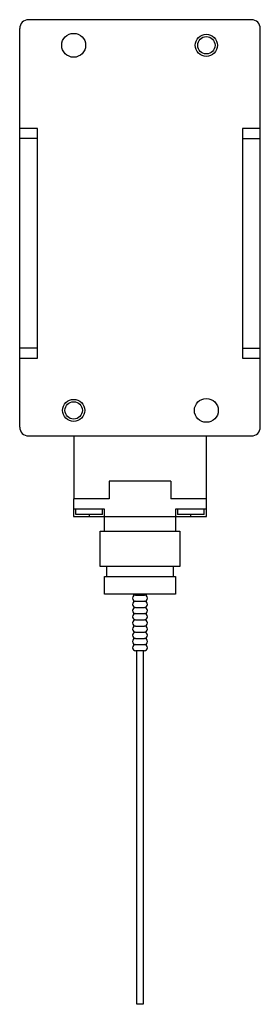
# Model space of a CAD drawing. Units: millimetres. Extents: x 83 to 152, y 24 to 307.
import ezdxf

# ---------------------------------------------------------------- set-up
doc = ezdxf.new("R2010")
doc.units = ezdxf.units.MM
doc.header["$LTSCALE"] = 21.527412
doc.layers.get('0').update_dxf_attribs({"linetype": 'CONTINUOUS'})

msp = doc.modelspace()

# ---------------------------------------------------------------- linework, layer by layer
at = {"color": 7}
for p, q in [((149.16, 307.41), (85.16, 307.41)), ((82.62, 190.32), (82.62, 304.87)), ((151.7, 190.32), (151.7, 304.87)), ((87.7, 276.17), (82.62, 276.17)), ((87.7, 210.13), (87.7, 276.17)), ((146.62, 276.17), (146.62, 210.13)), ((151.7, 276.17), (146.62, 276.17)), ((87.7, 273.28), (82.62, 273.28)), ((146.62, 273.28), (151.7, 273.28)), ((87.7, 213.02), (82.62, 213.02)), ((146.62, 213.02), (151.7, 213.02)), ((82.62, 210.13), (87.7, 210.13)), ((146.62, 210.13), (151.7, 210.13)), ((85.16, 187.78), (149.16, 187.78)), ((98.13, 187.78), (98.13, 169.74)), ((136.18, 187.78), (136.18, 169.74)), ((108.27, 174.82), (108.27, 169.74)), ((126.05, 174.82), (108.27, 174.82)), ((126.05, 174.82), (126.05, 169.74)), ((98.11, 169.74), (98.11, 164.66)), ((108.27, 169.74), (98.11, 169.74)), ((136.21, 169.74), (126.05, 169.74)), ((136.21, 164.66), (136.21, 169.74)), ((107, 166.7), (98.11, 166.7)), ((98.11, 164.66), (136.21, 164.66)), ((98.74, 165.17), (98.74, 166.7)), ((106.36, 165.17), (98.74, 165.17)), ((102.55, 165.17), (102.55, 164.66)), ((106.36, 165.17), (106.36, 166.7)), ((107, 160.47), (107, 166.7)), ((136.21, 166.7), (127.32, 166.7)), ((127.32, 166.7), (127.32, 160.47)), ((127.95, 166.7), (127.95, 165.17)), ((135.57, 165.17), (127.95, 165.17)), ((131.76, 164.66), (131.76, 165.17)), ((135.57, 165.17), (135.57, 166.7)), ((105.73, 150.31), (105.73, 160.47)), ((105.73, 160.47), (128.59, 160.47)), ((128.59, 160.47), (128.59, 150.31)), ((128.59, 150.31), (105.73, 150.31)), ((107.63, 147.39), (107.63, 150.31)), ((126.68, 150.31), (126.68, 147.39)), ((107, 147.39), (127.32, 147.39)), ((107, 142.31), (107, 147.39)), ((127.32, 147.39), (127.32, 142.31)), ((127.32, 142.31), (107, 142.31)), ((115.89, 142.06), (118.43, 142.06)), ((115.89, 140.28), (118.43, 140.28)), ((115.89, 138.5), (118.43, 138.5)), ((115.89, 136.72), (118.43, 136.72)), ((115.89, 134.95), (118.43, 134.95)), ((115.89, 133.17), (118.43, 133.17)), ((115.89, 131.39), (118.43, 131.39)), ((115.89, 129.61), (118.43, 129.61)), ((115.89, 127.83), (118.43, 127.83)), ((118.43, 126.06), (115.89, 126.06)), ((116.27, 24.46), (116.27, 126.06)), ((118.05, 126.06), (118.05, 24.46)), ((118.05, 24.46), (116.27, 24.46))]:
    msp.add_line(p, q, dxfattribs=at)
for centre, radius in [((98.11, 300.05), 3.43), ((136.21, 300.05), 3.17), ((136.21, 300.05), 2.49), ((98.11, 195.14), 3.17), ((136.21, 195.14), 3.43), ((98.11, 195.14), 2.49)]:
    msp.add_circle(centre, radius, dxfattribs=at)
for centre, radius, start, end in [((85.16, 304.87), 2.54, 90, 180), ((149.16, 304.87), 2.54, 360, 90), ((85.16, 190.32), 2.54, 180, 270), ((149.16, 190.32), 2.54, 270, 0), ((115.89, 141.17), 0.889, 90, 270), ((115.89, 142.95), 0.889, 225.5847, 270), ((118.43, 142.95), 0.889, 270, 314.4153), ((118.43, 141.17), 0.889, 270, 90), ((115.89, 139.39), 0.889, 90, 270), ((118.43, 139.39), 0.889, 270, 90), ((115.89, 137.61), 0.889, 90, 270), ((115.89, 135.83), 0.889, 90, 270), ((118.43, 137.61), 0.889, 270, 90), ((118.43, 135.83), 0.889, 270, 90), ((115.89, 134.06), 0.889, 90, 270), ((115.89, 132.28), 0.889, 90, 270), ((118.43, 134.06), 0.889, 270, 90), ((118.43, 132.28), 0.889, 270, 90), ((115.89, 130.5), 0.889, 90, 270), ((118.43, 130.5), 0.889, 270, 90), ((115.89, 128.72), 0.889, 90, 270), ((115.89, 126.94), 0.889, 90, 270), ((118.43, 128.72), 0.889, 270, 90), ((118.43, 126.94), 0.889, 270, 90)]:
    msp.add_arc(centre, radius, start, end, dxfattribs=at)

doc.saveas('drawing.dxf')
